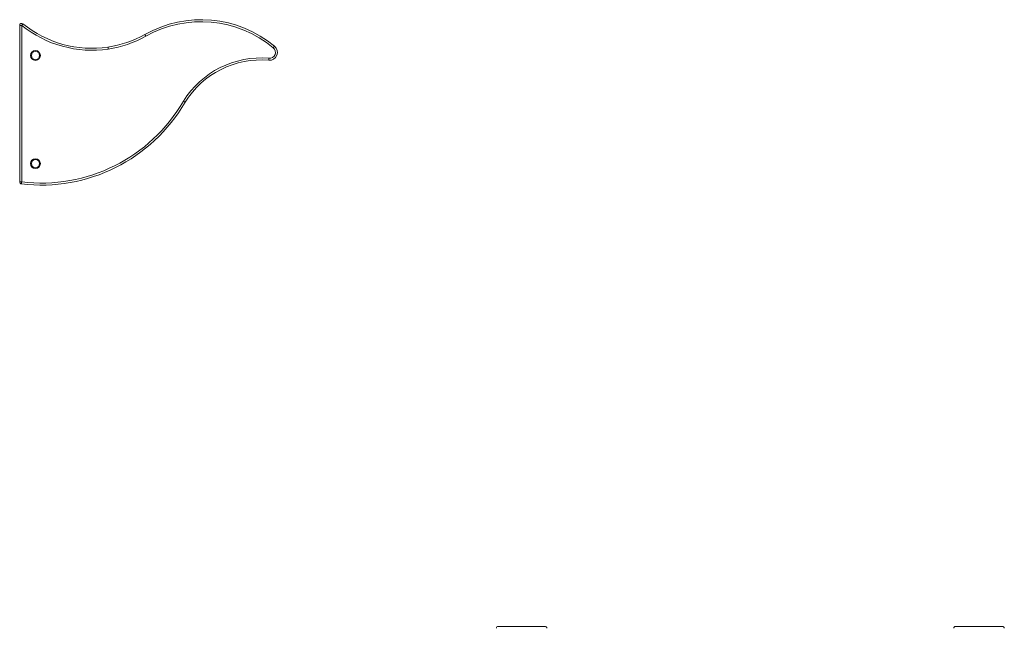
# Model space of a CAD drawing. Units: millimetres. Extents: x -4912 to 27628, y -3150 to 8831.
# Drawn here: x 17191 to 19671, y 7226 to 8759 of the extents above; entities that cross this region are included whole.
import ezdxf

# ---------------------------------------------------------------- set-up
doc = ezdxf.new("R2010")
doc.units = ezdxf.units.MM

msp = doc.modelspace()

# ---------------------------------------------------------------- linework, layer by layer
at = {"color": 7, "linetype": 'Continuous', "lineweight": 15}
for p, q in [((17191.2, 8350.2), (17191.2, 8744.5)), ((17191.2, 8744.5), (17196.2, 8744.5)), ((17196.2, 8744.5), (17196.2, 8350.2)), ((17196.2, 8350.2), (17191.2, 8350.2)), ((18396.7, 7231.2), (18513.7, 7231.2)), ((19548.4, 7231.2), (19665.4, 7231.2)), ((19665.4, 7231.2), (19665.7, 7231.2))]:
    msp.add_line(p, q, dxfattribs=at)
at = {"color": 7, "linetype": 'Continuous', "lineweight": 15, "flags": 128}
for points in [[(17199.4, 8748.4), (17199.3, 8748.3), (17199.1, 8748.1), (17198.8, 8747.7), (17198.4, 8747.2), (17198, 8746.6), (17197.4, 8746), (17196.8, 8745.2), (17196.2, 8744.5)], [(17506.3, 8721.6), (17506.3, 8721.5), (17506.4, 8721.3), (17506.7, 8720.9), (17507, 8720.3), (17507.4, 8719.7), (17507.8, 8718.9), (17508.2, 8718.1), (17508.7, 8717.2)], [(17413.4, 8689.8), (17413.5, 8689.7), (17413.5, 8689.5), (17413.6, 8689), (17413.7, 8688.4), (17413.8, 8687.6), (17413.9, 8686.8), (17414, 8685.8), (17414.2, 8684.9)], [(17829.9, 8688.1), (17830.5, 8688.9), (17831.1, 8689.6), (17831.6, 8690.3), (17832.1, 8690.9), (17832.5, 8691.3), (17832.8, 8691.7), (17833, 8691.9), (17833, 8692)], [(17819, 8661.7), (17818.9, 8660.7), (17818.8, 8659.7), (17818.8, 8658.9), (17818.7, 8658.1), (17818.6, 8657.5), (17818.6, 8657), (17818.6, 8656.8), (17818.6, 8656.7)], [(17196.2, 8350.2), (17196.1, 8349.2), (17196, 8348.3), (17195.9, 8347.5), (17195.8, 8346.7), (17195.7, 8346.1), (17195.7, 8345.6), (17195.6, 8345.3), (17195.6, 8345.3)]]:
    msp.add_lwpolyline(points, dxfattribs=at)
at = {"color": 7, "linetype": 'Continuous', "lineweight": 15}
for centre, radius in [((17230.9, 8668.6), 12.3), ((17230.9, 8668.6), 10.3), ((17230.9, 8396.4), 12.3), ((17230.9, 8396.4), 10.3)]:
    msp.add_circle(centre, radius, dxfattribs=at)
for centre, radius, start, end in [((17648.1, 8469.3), 289.4, 50.2891, 119.3565), ((17648.1, 8469.3), 284.4, 50.2891, 119.3565), ((17196.2, 8744.5), 5, 50.9919, 180), ((17373, 8962.8), 280.9, 230.9919, 278.4211), ((17373, 8962.8), 275.9, 230.9919, 278.4211), ((17373.9, 8956.9), 270, 278.4211, 299.3565), ((17373.9, 8956.9), 275, 278.4211, 299.3565), ((17820.3, 8676.6), 20, 265.1261, 50.2891), ((17820.3, 8676.6), 15, 265.1261, 50.2891), ((17799.4, 8431.8), 230.7, 85.1261, 148.1938), ((17799.4, 8431.8), 225.7, 85.1261, 148.176), ((17245.1, 8761.7), 419.4, 263.2214, 329.8081), ((17245.1, 8761.7), 414.4, 263.2214, 329.8178), ((17196.2, 8350.2), 5, 180, 263.2214), ((18396.7, 7226.2), 5, 90, 180), ((18513.7, 7226.2), 5, 0, 90), ((19548.4, 7226.2), 5, 90, 180), ((19665.4, 7226.2), 5, 0, 90), ((19665.7, 7226.2), 5, 0, 90)]:
    msp.add_arc(centre, radius, start, end, dxfattribs=at)
msp.add_open_spline([(17603.3, 8553.4), (17603.4, 8553.4), (17603.7, 8553.2), (17604.5, 8552.7), (17605.7, 8552), (17606.8, 8551.3), (17607.5, 8550.9), (17607.6, 8550.8), (17607.6, 8550.8)], degree=3, knots=[0, 0, 0, 0, 0.01075, 0.141345, 0.356035, 0.570696, 0.785347, 1, 1, 1, 1], dxfattribs=at)

doc.saveas('drawing.dxf')
